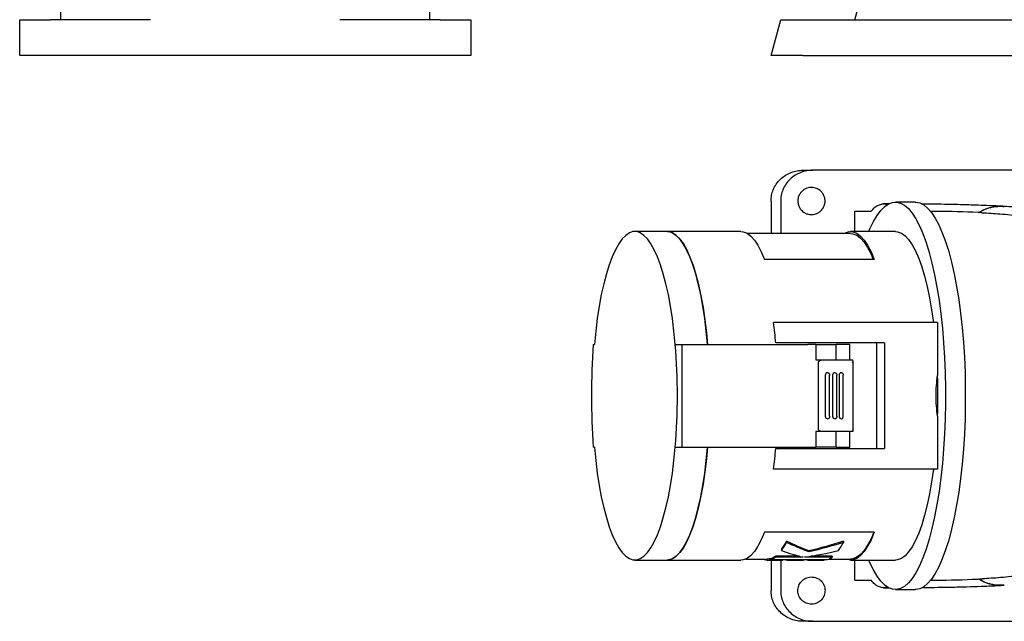
# Model space of a CAD drawing. Units: millimetres. Extents: x 18 to 403, y 2 to 337.
# Drawn here: x 18 to 211, y 2 to 120 of the extents above; entities that cross this region are included whole.
import ezdxf

# ---------------------------------------------------------------- set-up
doc = ezdxf.new("R2010")
doc.units = ezdxf.units.MM
doc.linetypes.add('SLD-Сплошная', pattern=[0])

msp = doc.modelspace()

# ---------------------------------------------------------------- linework, layer by layer
at = {"color": 7, "linetype": 'SLD-Сплошная', "lineweight": 25}
for p, q in [((26.46, 119.7), (26.46, 131.64)), ((98.46, 119.7), (98.46, 131.64)), ((181.4, 119.7), (184.6, 131.64)), ((18.46, 112.7), (18.46, 119.7)), ((18.46, 119.7), (24.46, 119.7)), ((43.98, 119.7), (24.46, 119.7)), ((100.46, 119.7), (80.93, 119.7)), ((100.46, 119.7), (106.46, 119.7)), ((106.46, 119.7), (106.46, 112.7)), ((165.05, 112.7), (166.93, 119.7)), ((173.14, 119.7), (284.93, 119.7)), ((24.46, 112.7), (18.46, 112.7)), ((100.46, 112.7), (24.46, 112.7)), ((106.46, 112.7), (100.46, 112.7)), ((171.26, 112.7), (284.93, 112.7)), ((171.26, 90.32), (173.14, 90.32)), ((284.93, 90.32), (173.14, 90.32)), ((172.94, 86.97), (172.98, 86.96)), ((165.05, 84.32), (165.05, 77.97)), ((166.93, 84.32), (166.93, 77.97)), ((188.21, 83.77), (186.97, 83.77)), ((193.17, 84.12), (189.31, 84.12)), ((181.4, 82.32), (184.6, 82.32)), ((181.4, 78.37), (181.4, 82.32)), ((144.78, 78.37), (138.47, 78.37)), ((159.16, 78.37), (144.78, 78.37)), ((180.57, 77.97), (160.47, 77.97)), ((189.31, 78.37), (180.57, 78.37)), ((185.18, 72.94), (163.78, 72.94)), ((169.69, 60.62), (165.54, 60.62)), ((177.78, 60.62), (169.69, 60.62)), ((197.54, 60.62), (177.78, 60.62)), ((197.54, 60.62), (197.54, 50.29)), ((130.35, 56.32), (130.59, 56.32)), ((146.35, 56.32), (147.64, 56.32)), ((147.64, 56.32), (147.64, 36.32)), ((147.64, 56.32), (172.24, 56.32)), ((169.69, 56.62), (165.97, 56.62)), ((177.78, 56.62), (169.69, 56.62)), ((173.76, 56.32), (172.24, 56.32)), ((173.76, 56.32), (173.76, 53.32)), ((173.76, 56.32), (177.73, 56.32)), ((177.73, 53.32), (177.73, 56.32)), ((180.43, 56.32), (177.73, 56.32)), ((187.16, 56.62), (177.78, 56.62)), ((180.43, 53.32), (180.43, 56.32)), ((185.65, 56.62), (185.65, 36.02)), ((187.16, 56.62), (187.16, 36.02)), ((173.76, 53.32), (175.07, 53.32)), ((174.29, 39.82), (174.29, 52.82)), ((175.07, 53.32), (180.19, 53.32)), ((180.19, 53.32), (180.87, 53.32)), ((181.04, 39.52), (181.04, 53.11)), ((175.61, 50.32), (175.61, 42.32)), ((176.48, 42.32), (176.48, 50.32)), ((177.04, 50.32), (177.04, 42.32)), ((177.88, 42.32), (177.88, 50.32)), ((178.32, 50.32), (178.32, 42.32)), ((179.12, 42.32), (179.12, 50.32)), ((197.54, 42.34), (197.54, 32.02)), ((173.76, 39.32), (173.76, 36.32)), ((175.07, 39.32), (173.76, 39.32)), ((180.19, 39.32), (175.07, 39.32)), ((177.73, 36.32), (177.73, 39.32)), ((180.87, 39.32), (180.19, 39.32)), ((180.43, 36.32), (180.43, 39.32)), ((130.59, 36.32), (130.35, 36.32)), ((146.35, 36.32), (147.64, 36.32)), ((147.64, 36.32), (172.24, 36.32)), ((165.97, 36.02), (169.69, 36.02)), ((169.69, 36.02), (177.78, 36.02)), ((172.24, 36.32), (173.76, 36.32)), ((177.73, 36.32), (173.76, 36.32)), ((177.73, 36.32), (180.43, 36.32)), ((177.78, 36.02), (187.16, 36.02)), ((169.69, 32.02), (165.54, 32.02)), ((177.78, 32.02), (169.69, 32.02)), ((197.54, 32.02), (177.78, 32.02)), ((185.18, 19.69), (163.78, 19.69)), ((168.06, 17.94), (168.06, 17.72)), ((179.16, 17.94), (179.16, 17.72)), ((167.09, 16.32), (167.09, 16.11)), ((172.46, 16.09), (172.46, 15.88)), ((138.47, 14.27), (144.78, 14.27)), ((144.78, 14.27), (159.16, 14.27)), ((160.09, 14.47), (164.32, 14.47)), ((164.32, 14.27), (167.34, 14.27)), ((164.96, 14.5), (164.69, 14.5)), ((164.69, 14.5), (164.69, 14.3)), ((167.72, 14.3), (164.69, 14.3)), ((164.96, 14.56), (164.96, 14.36)), ((164.96, 14.36), (176.05, 14.36)), ((165.05, 14.27), (165.05, 8.32)), ((170.62, 15.05), (165.9, 15.05)), ((165.9, 15.05), (165.9, 14.85)), ((171.3, 14.85), (165.9, 14.85)), ((166.93, 14.27), (166.93, 8.32)), ((167.72, 14.36), (167.72, 14.3)), ((168.35, 14.27), (171.38, 14.27)), ((168.72, 14.36), (168.72, 14.3)), ((171.75, 14.3), (168.72, 14.3)), ((176.99, 14.85), (171.58, 14.85)), ((171.75, 14.36), (171.75, 14.3)), ((172.39, 14.27), (175.41, 14.27)), ((172.76, 14.36), (172.76, 14.3)), ((175.78, 14.3), (172.76, 14.3)), ((176.99, 15.05), (172.81, 15.05)), ((175.78, 14.36), (175.78, 14.3)), ((176.34, 14.47), (180.57, 14.47)), ((176.99, 15.05), (176.99, 14.85)), ((180.57, 14.27), (189.31, 14.27)), ((181.4, 10.32), (181.4, 14.27)), ((181.4, 10.32), (184.6, 10.32)), ((189.31, 8.52), (193.17, 8.52)), ((173.14, 2.32), (171.26, 2.32)), ((173.14, 2.32), (284.93, 2.32))]:
    msp.add_line(p, q, dxfattribs=at)
at = {"color": 7, "linetype": 'SLD-Сплошная', "lineweight": 25, "flags": 128}
for points in [[(184.12, 78.37), (184.35, 78.89), (185.03, 80.31), (185.74, 81.51), (186.47, 82.49), (187.23, 83.25), (187.99, 83.77), (188.76, 84.06), (189.54, 84.11), (190.31, 83.92), (191.08, 83.49), (191.84, 82.83), (192.58, 81.94), (193.3, 80.83), (194, 79.5), (194.66, 77.96), (195.3, 76.22), (195.89, 74.29), (196.44, 72.19), (196.95, 69.92), (197.41, 67.51), (197.82, 64.96), (198.18, 62.3), (198.48, 59.53), (198.72, 56.68), (198.9, 53.77), (199.03, 50.81), (199.09, 47.82), (199.09, 44.82), (199.03, 41.83), (198.9, 38.87), (198.72, 35.95), (198.48, 33.1), (198.18, 30.34), (197.82, 27.67), (197.41, 25.12), (196.95, 22.71), (196.44, 20.44), (195.89, 18.34), (195.3, 16.41), (194.66, 14.67), (194, 13.13), (193.3, 11.8), (192.58, 10.69), (191.84, 9.8), (191.08, 9.14), (190.31, 8.72), (189.54, 8.53), (188.76, 8.58), (187.99, 8.86), (187.23, 9.39), (186.47, 10.14), (185.74, 11.12), (185.03, 12.33), (184.35, 13.75), (184.12, 14.27)], [(193.17, 84.12), (193.28, 84.11), (194.06, 83.96), (194.83, 83.57), (195.6, 82.94), (196.35, 82.07), (197.08, 80.98), (197.78, 79.66), (198.46, 78.13), (199.1, 76.4), (199.7, 74.47), (200.26, 72.36), (200.78, 70.09), (201.25, 67.67), (201.66, 65.1), (202.03, 62.42), (202.33, 59.64), (202.58, 56.77), (202.76, 53.83), (202.89, 50.84), (202.95, 47.83), (202.95, 44.8), (202.89, 41.79), (202.76, 38.8), (202.58, 35.87), (202.33, 33), (202.03, 30.21), (201.66, 27.53), (201.25, 24.97), (200.78, 22.54), (200.26, 20.27), (199.7, 18.16), (199.1, 16.24), (198.46, 14.5), (197.78, 12.97), (197.08, 11.66), (196.35, 10.56), (195.6, 9.69), (194.83, 9.06), (194.06, 8.67), (193.28, 8.52), (193.17, 8.52)], [(146.35, 56.32), (146.1, 58.91), (145.79, 61.41), (145.42, 63.79), (145.01, 66.05), (144.54, 68.15), (144.03, 70.1), (143.48, 71.86), (142.89, 73.44), (142.27, 74.81), (141.61, 75.97), (140.94, 76.91), (140.25, 77.62), (139.54, 78.1), (138.83, 78.34), (138.11, 78.34), (137.4, 78.1), (136.69, 77.62), (136, 76.91), (135.32, 75.97), (134.67, 74.81), (134.05, 73.44), (133.46, 71.86), (132.91, 70.1), (132.4, 68.15), (131.93, 66.05), (131.52, 63.79), (131.15, 61.41), (130.84, 58.91), (130.59, 56.32)], [(144.78, 78.37), (145.12, 78.34), (145.85, 78.1), (146.56, 77.62), (147.26, 76.9), (147.94, 75.95), (148.6, 74.77), (149.23, 73.37), (149.82, 71.77), (150.38, 69.97), (150.89, 68), (151.36, 65.85), (151.77, 63.56), (152.14, 61.14), (152.44, 58.6), (152.66, 56.33)], [(152.66, 56.32), (152.41, 58.91), (152.1, 61.41), (151.74, 63.79), (151.32, 66.05), (150.85, 68.15), (150.34, 70.1), (149.79, 71.86), (149.2, 73.44), (148.58, 74.81), (147.93, 75.97), (147.25, 76.91), (146.56, 77.62), (145.85, 78.1), (145.14, 78.34), (144.78, 78.37)], [(159.16, 78.37), (159.62, 78.32), (160.36, 78.03), (161.09, 77.49), (161.8, 76.71), (162.49, 75.68), (163.15, 74.42), (163.78, 72.94)], [(179.26, 77.97), (179.55, 78.12), (180.29, 78.35), (181.03, 78.32), (181.76, 78.03), (182.49, 77.49), (183.2, 76.71), (183.89, 75.68), (184.55, 74.42), (185.18, 72.94)], [(180.57, 77.97), (181.03, 77.92), (181.76, 77.63), (182.49, 77.08), (183.2, 76.28), (183.89, 75.24), (184.55, 73.96), (185, 72.94)], [(189.31, 78.37), (189.74, 78.32), (190.47, 78.05), (191.18, 77.54), (191.89, 76.78), (192.57, 75.79), (193.23, 74.57), (193.86, 73.13), (194.45, 71.48), (195, 69.63), (195.51, 67.61), (195.97, 65.42), (196.38, 63.08), (196.73, 60.62)], [(178.82, 50.82), (178.88, 50.81), (178.93, 50.78), (178.98, 50.74), (179.03, 50.67), (179.07, 50.6), (179.1, 50.51), (179.11, 50.42), (179.12, 50.32)], [(178.82, 41.82), (178.88, 41.82), (178.93, 41.85), (178.98, 41.9), (179.03, 41.96), (179.07, 42.04), (179.1, 42.12), (179.11, 42.22), (179.12, 42.32)], [(130.59, 36.32), (130.84, 33.72), (131.15, 31.23), (131.52, 28.84), (131.93, 26.59), (132.4, 24.48), (132.91, 22.54), (133.46, 20.77), (134.05, 19.19), (134.67, 17.82), (135.32, 16.66), (136, 15.72), (136.69, 15.01), (137.4, 14.54), (138.11, 14.3), (138.83, 14.3), (139.54, 14.54), (140.25, 15.01), (140.94, 15.72), (141.61, 16.66), (142.27, 17.82), (142.89, 19.19), (143.48, 20.77), (144.03, 22.54), (144.54, 24.48), (145.01, 26.59), (145.42, 28.84), (145.79, 31.23), (146.1, 33.72), (146.35, 36.32)], [(144.78, 14.27), (145.14, 14.3), (145.85, 14.54), (146.56, 15.01), (147.25, 15.72), (147.93, 16.66), (148.58, 17.82), (149.2, 19.19), (149.79, 20.77), (150.34, 22.54), (150.85, 24.48), (151.32, 26.59), (151.74, 28.84), (152.1, 31.23), (152.41, 33.72), (152.66, 36.32)], [(152.66, 36.3), (152.44, 34.03), (152.14, 31.5), (151.77, 29.07), (151.36, 26.78), (150.89, 24.64), (150.38, 22.66), (149.82, 20.86), (149.23, 19.26), (148.6, 17.86), (147.94, 16.68), (147.26, 15.73), (146.56, 15.01), (145.85, 14.53), (145.12, 14.29), (144.78, 14.27)], [(196.73, 32.02), (196.38, 29.55), (195.97, 27.21), (195.51, 25.02), (195, 23), (194.45, 21.16), (193.86, 19.51), (193.23, 18.07), (192.57, 16.84), (191.89, 15.85), (191.18, 15.09), (190.47, 14.58), (189.74, 14.31), (189.31, 14.27)], [(163.78, 19.69), (163.15, 18.21), (162.49, 16.95), (161.8, 15.92), (161.09, 15.14), (160.36, 14.6), (159.62, 14.32), (159.16, 14.27)], [(185.18, 19.69), (184.55, 18.21), (183.89, 16.95), (183.2, 15.92), (182.49, 15.14), (181.76, 14.6), (181.03, 14.32), (180.29, 14.28), (179.64, 14.47)], [(185.09, 19.69), (184.55, 18.44), (183.89, 17.17), (183.2, 16.14), (182.49, 15.35), (181.76, 14.8), (181.03, 14.52), (180.57, 14.47)], [(164.69, 14.5), (164.33, 14.47), (164.32, 14.47)], [(167.72, 14.3), (167.36, 14.27), (167.34, 14.27)], [(171.75, 14.3), (171.51, 14.27), (171.38, 14.27)], [(175.78, 14.3), (175.42, 14.27), (175.41, 14.27)]]:
    msp.add_lwpolyline(points, dxfattribs=at)
at = {"color": 7, "linetype": 'SLD-Сплошная', "lineweight": 25}
for centre, radius, start, end in [((67.38, 48.01), 98.96, 4.9911, 7.3205), ((280.01, 46.32), 150, 176.1774, 183.8226), ((26.3, 46.32), 120.47, 355.2383, 4.7617), ((176.11, 50.32), 0.5, 90, 179.9931), ((177.54, 50.32), 0.5, 90, 179.9563), ((178.82, 50.32), 0.5, 90, 180), ((74.29, 46.32), 123.31, 358.1536, 1.8464), ((176.11, 42.32), 0.5, 179.9915, 270.2746), ((177.54, 42.32), 0.5, 179.9546, 270.211), ((178.82, 42.32), 0.5, 180, 270), ((67.38, 44.63), 98.96, 352.6795, 355.0089), ((157.22, 23.35), 12.12, 324.5836, 333.5083), ((157.31, 23.12), 12.04, 324.3897, 333.3248), ((168.4, 23.12), 12.04, 324.3897, 333.3248), ((164.32, 16.53), 2.26, 245.804, 279.4122), ((164.05, 17.43), 3.01, 287.5827, 307.8162), ((164.05, 17.24), 3.02, 287.4712, 307.6266), ((168.35, 16.46), 2.19, 253.0961, 279.7496), ((168.91, 18.05), 4, 306.7914, 307.3515), ((169.19, 18.05), 4, 306.7914, 307.3515), ((172.39, 16.47), 2.21, 253.1799, 279.6658), ((175.15, 17.24), 3.02, 287.4712, 307.6266)]:
    msp.add_arc(centre, radius, start, end, dxfattribs=at)
for points, knots in [([(166.93, 119.7), (166.93, 119.7), (166.96, 119.7), (167.1, 119.7), (167.21, 119.7), (167.51, 119.7), (167.71, 119.7), (168.17, 119.7), (168.44, 119.7), (169.05, 119.7), (169.38, 119.7), (170.09, 119.7), (170.47, 119.7), (171.23, 119.7), (171.62, 119.7), (172.39, 119.7), (172.77, 119.7), (173.14, 119.7)], [0, 0, 0, 0, 0.125, 0.125, 0.25, 0.25, 0.375, 0.375, 0.5, 0.5, 0.625, 0.625, 0.75, 0.75, 0.875, 0.875, 1, 1, 1, 1]), ([(171.26, 112.7), (170.9, 112.7), (170.52, 112.7), (169.75, 112.7), (169.36, 112.7), (168.59, 112.7), (168.22, 112.7), (167.51, 112.7), (167.17, 112.7), (166.57, 112.7), (166.3, 112.7), (165.83, 112.7), (165.64, 112.7), (165.34, 112.7), (165.23, 112.7), (165.08, 112.7), (165.05, 112.7), (165.05, 112.7)], [0, 0, 0, 0, 0.125, 0.125, 0.25, 0.25, 0.375, 0.375, 0.5, 0.5, 0.625, 0.625, 0.75, 0.75, 0.875, 0.875, 1, 1, 1, 1]), ([(165.05, 84.32), (165.05, 84.67), (165.08, 85.04), (165.23, 85.78), (165.34, 86.16), (165.64, 86.89), (165.83, 87.26), (166.3, 87.94), (166.57, 88.27), (167.17, 88.85), (167.51, 89.11), (168.22, 89.56), (168.59, 89.75), (169.36, 90.04), (169.75, 90.15), (170.52, 90.28), (170.9, 90.32), (171.26, 90.32)], [0, 0, 0, 0, 0.125, 0.125, 0.25, 0.25, 0.375, 0.375, 0.5, 0.5, 0.625, 0.625, 0.75, 0.75, 0.875, 0.875, 1, 1, 1, 1]), ([(173.14, 90.32), (172.77, 90.32), (172.39, 90.28), (171.62, 90.15), (171.23, 90.04), (170.47, 89.75), (170.09, 89.56), (169.38, 89.11), (169.05, 88.85), (168.44, 88.27), (168.17, 87.94), (167.71, 87.26), (167.51, 86.89), (167.21, 86.16), (167.1, 85.78), (166.96, 85.04), (166.93, 84.67), (166.93, 84.32)], [0, 0, 0, 0, 0.125, 0.125, 0.25, 0.25, 0.375, 0.375, 0.5, 0.5, 0.625, 0.625, 0.75, 0.75, 0.875, 0.875, 1, 1, 1, 1]), ([(172.04, 86.81), (172.2, 86.87), (172.52, 86.95), (173.01, 86.98), (173.49, 86.92), (174.05, 86.75), (174.56, 86.44), (174.96, 86.04), (175.2, 85.7), (175.41, 85.28), (175.57, 84.75), (175.6, 84.07), (175.46, 83.45), (175.2, 82.92), (174.86, 82.47), (174.4, 82.08), (173.86, 81.82), (173.33, 81.68), (172.81, 81.65), (172.26, 81.73), (171.77, 81.92), (171.36, 82.16), (170.99, 82.48), (170.64, 82.93), (170.36, 83.55), (170.24, 84.26), (170.33, 85), (170.56, 85.55), (170.82, 85.94), (171.1, 86.26), (171.51, 86.58), (171.86, 86.75), (172.04, 86.81)], [0, 0, 0, 0, 0.029862, 0.05957, 0.088346, 0.116839, 0.163887, 0.194679, 0.217465, 0.240271, 0.278418, 0.31627, 0.361652, 0.392246, 0.422675, 0.461431, 0.500015, 0.529693, 0.559405, 0.594263, 0.629024, 0.654258, 0.67931, 0.717434, 0.755648, 0.80103, 0.846493, 0.887811, 0.907381, 0.930275, 0.965268, 1, 1, 1, 1]), ([(184.6, 82.32), (184.83, 82.6), (185.29, 83.17), (186.02, 83.56), (186.69, 83.77), (187.3, 83.79), (187.66, 83.64), (187.83, 83.56)], [0, 0, 0, 0, 0.221585, 0.443786, 0.668052, 0.84282, 1, 1, 1, 1]), ([(210.49, 83.28), (210.21, 83.29), (209.04, 83.35), (207.21, 83.43), (205.06, 83.5), (202.99, 83.57), (200.73, 83.63), (198.09, 83.68), (195.91, 83.71), (194.69, 83.73), (194.4, 83.73)], [0, 0, 0, 0, 0.046053, 0.190548, 0.309047, 0.419527, 0.560699, 0.733008, 0.935642, 1, 1, 1, 1]), ([(205.59, 82.06), (206.04, 82.34), (206.71, 82.76), (207.72, 83.05), (208.73, 83.25), (209.67, 83.34), (210.33, 83.27), (210.49, 83.26)], [0, 0, 0, 0, 0.3053545, 0.4539834, 0.6107931, 0.9058038, 1, 1, 1, 1]), ([(205.61, 82.06), (205.82, 82.21), (206.25, 82.51), (206.97, 82.82), (207.73, 83.05), (208.76, 83.24), (209.71, 83.33), (210.38, 83.27), (210.54, 83.25)], [0, 0, 0, 0, 0.14603, 0.303075, 0.450224, 0.605986, 0.906516, 1, 1, 1, 1]), ([(288.58, 62), (288.52, 62.29), (288.37, 63.08), (287.88, 64.32), (287.06, 65.82), (285.93, 67.26), (284.45, 68.58), (282.82, 69.65), (281.13, 70.52), (279.43, 71.23), (277.67, 71.86), (275.79, 72.46), (273.81, 73.03), (271.53, 73.65), (269.03, 74.27), (266.01, 74.99), (262.58, 75.76), (258.62, 76.61), (254.09, 77.51), (248.97, 78.46), (243.26, 79.42), (236.92, 80.38), (231.23, 81.14), (226.37, 81.71), (222.42, 82.19), (218.32, 82.65), (214.3, 83.05), (211.74, 83.2), (210.54, 83.26)], [0, 0, 0, 0, 0.0131941, 0.0354639, 0.0566266, 0.0828187, 0.1095957, 0.1350774, 0.1585917, 0.1801354, 0.2015423, 0.2237997, 0.2470928, 0.2711953, 0.3052762, 0.3417195, 0.3838823, 0.4325473, 0.4877088, 0.5493884, 0.6176536, 0.6926168, 0.7744504, 0.8177881, 0.8625492, 0.909309, 0.9577559, 1, 1, 1, 1]), ([(206.22, 82.03), (205.97, 82.04), (203, 82.2), (199.63, 82.29), (196.53, 82.29), (196.14, 82.29)], [0, 0, 0, 0, 0.076743, 0.884937, 1, 1, 1, 1]), ([(206.22, 82.03), (207.38, 81.97), (209.86, 81.84), (213.84, 81.39), (218.1, 80.83), (222.4, 80.23), (226.7, 79.63), (232.33, 78.93), (239.33, 77.95), (247.59, 76.62), (254.19, 75.42), (259.16, 74.44), (262.56, 73.74), (265.4, 73.12), (267.76, 72.6), (269.69, 72.15), (271.6, 71.72), (273.49, 71.21), (275.24, 70.63), (276.79, 70.03), (278.23, 69.36), (279.5, 68.62), (280.6, 67.8), (281.49, 66.91), (282.21, 65.93), (282.81, 64.77), (283.24, 63.4), (283.49, 61.8), (283.8, 59.76), (284.08, 57.24), (284.32, 54.19), (284.49, 50.98), (284.57, 47.66), (284.55, 44.34), (284.46, 41.05), (284.28, 37.87), (284.03, 34.83), (283.68, 32.03), (283.38, 29.94), (283, 28.43), (282.56, 27.34), (281.97, 26.34), (281.19, 25.4), (280.23, 24.54), (279.07, 23.74), (277.73, 23.03), (276.25, 22.38), (274.67, 21.81), (273.41, 21.42), (272.51, 21.16), (271.98, 21.02), (271.61, 20.93), (271.35, 20.87), (271.1, 20.81), (270.63, 20.7), (268.92, 20.3), (265.97, 19.63), (261.83, 18.74), (256.93, 17.74), (251.24, 16.67), (244.85, 15.57), (238.33, 14.55), (232.51, 13.73), (227.4, 13.09), (222.95, 12.48), (218.5, 11.85), (214.09, 11.27), (209.97, 10.81), (207.41, 10.67), (206.22, 10.61)], [0, 0, 0, 0, 0.017694, 0.038055, 0.058574, 0.079144, 0.099592, 0.120121, 0.161407, 0.202666, 0.243302, 0.261206, 0.278604, 0.295496, 0.305237, 0.315455, 0.325576, 0.335725, 0.343654, 0.351545, 0.359504, 0.367416, 0.375158, 0.38327, 0.390966, 0.39913, 0.409623, 0.420246, 0.430695, 0.446636, 0.462171, 0.47785, 0.493617, 0.509508, 0.524751, 0.540748, 0.556496, 0.572297, 0.588002, 0.596177, 0.603792, 0.611919, 0.619612, 0.627547, 0.635397, 0.643326, 0.651215, 0.659133, 0.667058, 0.669866, 0.672684, 0.675229, 0.675591, 0.676781, 0.679038, 0.683053, 0.703653, 0.725061, 0.747281, 0.778786, 0.811507, 0.843308, 0.875734, 0.897087, 0.918232, 0.939522, 0.960737, 0.981771, 1, 1, 1, 1]), ([(174.29, 52.82), (174.29, 52.83), (174.3, 52.86), (174.31, 52.91), (174.33, 52.96), (174.35, 53), (174.4, 53.06), (174.48, 53.13), (174.6, 53.21), (174.74, 53.27), (174.9, 53.31), (175.01, 53.31), (175.07, 53.32)], [0, 0, 0, 0, 0.047753, 0.095643, 0.14479, 0.196236, 0.250888, 0.369854, 0.500935, 0.665556, 0.830419, 1, 1, 1, 1]), ([(180.94, 52.82), (181, 52.91), (181.03, 53), (181.05, 53.17), (181.02, 53.23), (180.98, 53.27)], [0, 0, 0, 0, 0.5, 0.5, 1, 1, 1, 1]), ([(176.11, 50.82), (176.13, 50.82), (176.16, 50.81), (176.21, 50.8), (176.26, 50.78), (176.32, 50.73), (176.38, 50.67), (176.42, 50.6), (176.46, 50.51), (176.48, 50.41), (176.48, 50.35), (176.48, 50.32)], [0, 0, 0, 0, 0.082606, 0.165128, 0.248999, 0.374884, 0.499599, 0.624307, 0.749752, 0.874985, 1, 1, 1, 1]), ([(177.54, 50.82), (177.56, 50.82), (177.59, 50.81), (177.63, 50.8), (177.68, 50.78), (177.73, 50.73), (177.78, 50.67), (177.82, 50.6), (177.85, 50.51), (177.87, 50.41), (177.88, 50.35), (177.88, 50.32)], [0, 0, 0, 0, 0.082606, 0.165128, 0.248999, 0.374884, 0.499599, 0.624307, 0.749752, 0.874985, 1, 1, 1, 1]), ([(197.54, 42.34), (197.35, 43.66), (197.25, 44.99), (197.25, 47.65), (197.35, 48.98), (197.54, 50.29)], [0, 0, 0, 0, 0.5, 0.5, 1, 1, 1, 1]), ([(176.48, 42.32), (176.48, 42.29), (176.48, 42.25), (176.47, 42.19), (176.45, 42.11), (176.42, 42.04), (176.36, 41.94), (176.26, 41.84), (176.16, 41.82), (176.11, 41.82), (176.11, 41.82)], [0, 0, 0, 0, 0.0836897, 0.167048, 0.2515337, 0.3770448, 0.5013935, 0.7504956, 0.9995635, 1, 1, 1, 1]), ([(177.88, 42.32), (177.88, 42.29), (177.87, 42.25), (177.87, 42.19), (177.85, 42.11), (177.82, 42.04), (177.77, 41.94), (177.67, 41.84), (177.59, 41.82), (177.54, 41.82), (177.54, 41.82)], [0, 0, 0, 0, 0.08369, 0.167048, 0.251534, 0.377045, 0.501393, 0.750496, 0.999564, 1, 1, 1, 1]), ([(175.07, 39.32), (175.04, 39.32), (174.99, 39.32), (174.91, 39.33), (174.81, 39.35), (174.7, 39.38), (174.55, 39.45), (174.43, 39.54), (174.35, 39.64), (174.32, 39.69), (174.3, 39.75), (174.29, 39.8), (174.29, 39.82)], [0, 0, 0, 0, 0.082593, 0.16549, 0.249203, 0.376264, 0.499227, 0.748605, 0.813034, 0.87457, 0.938556, 1, 1, 1, 1]), ([(180.94, 39.82), (181, 39.73), (181.03, 39.63), (181.05, 39.46), (181.02, 39.4), (180.98, 39.36)], [0, 0, 0, 0, 0.5, 0.5, 1, 1, 1, 1]), ([(172.04, 10.81), (171.72, 10.7), (171.42, 10.52), (170.91, 10.06), (170.7, 9.79), (170.4, 9.18), (170.31, 8.85), (170.26, 8.18), (170.3, 7.84), (170.5, 7.2), (170.66, 6.9), (171.1, 6.37), (171.36, 6.15), (171.82, 5.9), (171.97, 5.84), (172.31, 5.73), (172.5, 5.69), (172.89, 5.66), (173.09, 5.66), (173.47, 5.71), (173.65, 5.76), (174.14, 5.93), (174.44, 6.11), (174.95, 6.57), (175.16, 6.84), (175.45, 7.45), (175.54, 7.78), (175.6, 8.45), (175.56, 8.79), (175.35, 9.43), (175.19, 9.74), (174.76, 10.26), (174.49, 10.48), (174.04, 10.73), (173.88, 10.8), (173.54, 10.9), (173.35, 10.94), (172.97, 10.97), (172.77, 10.97), (172.39, 10.92), (172.21, 10.87), (172.04, 10.81)], [0, 0, 0, 0, 0.0625, 0.0625, 0.125, 0.125, 0.1875, 0.1875, 0.25, 0.25, 0.3125, 0.3125, 0.375, 0.375, 0.40625, 0.40625, 0.4375, 0.4375, 0.46875, 0.46875, 0.5, 0.5, 0.5625, 0.5625, 0.625, 0.625, 0.6875, 0.6875, 0.75, 0.75, 0.8125, 0.8125, 0.875, 0.875, 0.90625, 0.90625, 0.9375, 0.9375, 0.96875, 0.96875, 1, 1, 1, 1]), ([(187.78, 9.05), (187.68, 9), (187.47, 8.91), (187.13, 8.86), (186.63, 8.88), (186.02, 9.07), (185.29, 9.46), (184.83, 10.03), (184.6, 10.32)], [0, 0, 0, 0, 0.087044, 0.20022, 0.320015, 0.548845, 0.775568, 1, 1, 1, 1]), ([(196.12, 10.34), (196.48, 10.34), (199.54, 10.34), (202.91, 10.43), (205.92, 10.59), (206.22, 10.6)], [0, 0, 0, 0, 0.105468, 0.909767, 1, 1, 1, 1]), ([(210.52, 9.38), (210.36, 9.36), (209.69, 9.3), (208.75, 9.38), (207.73, 9.57), (206.96, 9.81), (206.24, 10.12), (205.8, 10.42), (205.59, 10.57)], [0, 0, 0, 0, 0.09248, 0.387954, 0.545582, 0.694731, 0.853607, 1, 1, 1, 1]), ([(210.55, 9.38), (210.4, 9.37), (209.73, 9.3), (208.78, 9.39), (207.75, 9.58), (206.73, 9.87), (206.06, 10.29), (205.61, 10.57)], [0, 0, 0, 0, 0.087992, 0.392027, 0.548513, 0.696521, 1, 1, 1, 1]), ([(171.26, 2.32), (170.9, 2.32), (170.52, 2.35), (169.75, 2.49), (169.36, 2.59), (168.59, 2.88), (168.22, 3.07), (167.51, 3.52), (167.17, 3.78), (166.57, 4.37), (166.3, 4.69), (165.83, 5.38), (165.64, 5.74), (165.34, 6.48), (165.23, 6.85), (165.08, 7.6), (165.05, 7.96), (165.05, 8.32)], [0, 0, 0, 0, 0.125, 0.125, 0.25, 0.25, 0.375, 0.375, 0.5, 0.5, 0.625, 0.625, 0.75, 0.75, 0.875, 0.875, 1, 1, 1, 1]), ([(166.93, 8.32), (166.93, 7.96), (166.96, 7.6), (167.1, 6.85), (167.21, 6.48), (167.51, 5.74), (167.71, 5.38), (168.17, 4.69), (168.44, 4.37), (169.05, 3.78), (169.38, 3.52), (170.09, 3.07), (170.47, 2.88), (171.23, 2.59), (171.62, 2.49), (172.39, 2.35), (172.77, 2.32), (173.14, 2.32)], [0, 0, 0, 0, 0.125, 0.125, 0.25, 0.25, 0.375, 0.375, 0.5, 0.5, 0.625, 0.625, 0.75, 0.75, 0.875, 0.875, 1, 1, 1, 1]), ([(186.99, 8.87), (187.28, 8.87), (187.59, 8.87), (187.96, 8.87), (187.99, 8.87)], [0, 0, 0, 0, 0.911809, 1, 1, 1, 1]), ([(194.5, 8.9), (194.8, 8.91), (195.77, 8.92), (197.64, 8.95), (200.22, 8.99), (203.04, 9.06), (206.08, 9.16), (208.51, 9.25), (210.06, 9.33), (210.52, 9.36)], [0, 0, 0, 0, 0.066689, 0.211379, 0.382741, 0.581009, 0.746281, 0.924698, 1, 1, 1, 1])]:
    msp.add_open_spline(points, degree=3, knots=knots, dxfattribs=at)
for points in [[(180.87, 53.32), (180.91, 53.32), (180.94, 53.3), (180.98, 53.27)], [(180.98, 39.36), (180.94, 39.33), (180.91, 39.32), (180.87, 39.32)], [(172.46, 16.09), (171.01, 16.59), (169.54, 17.21), (168.06, 17.94)], [(172.46, 15.88), (171.01, 16.38), (169.54, 17), (168.06, 17.72)], [(179.16, 17.94), (176.94, 17.21), (174.71, 16.59), (172.46, 16.09)], [(179.16, 17.72), (176.94, 17), (174.71, 16.38), (172.46, 15.88)], [(167.09, 16.11), (168.52, 15.59), (169.93, 15.18), (171.33, 14.87)], [(171.61, 14.87), (173.81, 15.18), (176, 15.59), (178.19, 16.11)]]:
    msp.add_open_spline(points, degree=3, dxfattribs=at)

doc.saveas('drawing.dxf')
